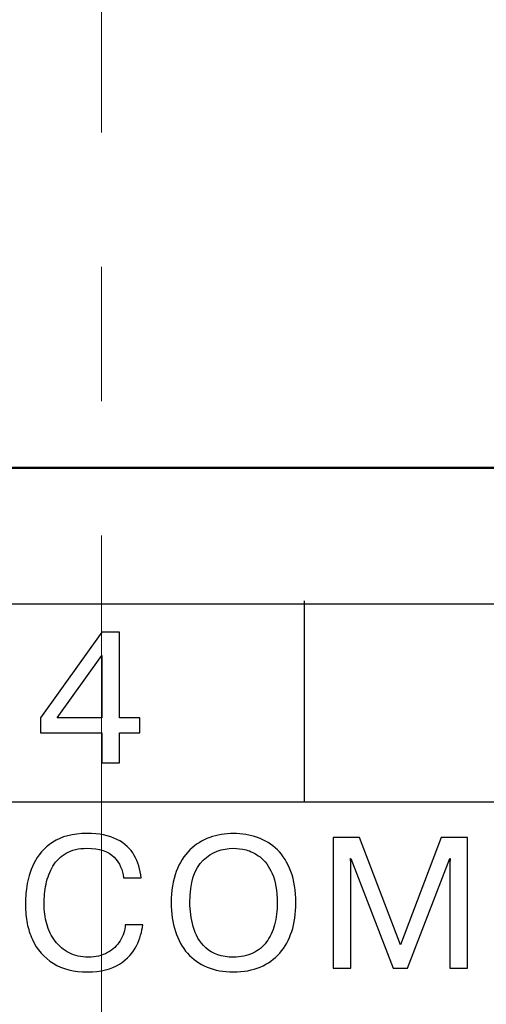
# Model space of a CAD drawing. Units: millimetres. Extents: x 2171 to 3046, y 1134 to 1431.
# Drawn here: x 2844 to 2849, y 1309 to 1318 of the extents above; entities that cross this region are included whole.
import ezdxf

# ---------------------------------------------------------------- set-up
doc = ezdxf.new("R2010")
doc.units = ezdxf.units.MM
doc.linetypes.add('CENTER', pattern=[10.16, 6.35, -1.27, 1.27, -1.27])
for name, color, linetype, lineweight in [('main', 5, 'Continuous', 50), ('text', 7, 'Continuous', 20), ('ОСЕВЫЕ', 1, 'CENTER', 15)]:
    doc.layers.add(name, color=color, linetype=linetype, lineweight=lineweight)

msp = doc.modelspace()

# ---------------------------------------------------------------- linework, layer by layer
at = {"layer": 'main'}
msp.add_line((2874.737, 1313.605), (2815.737, 1313.605), dxfattribs=at)
at = {"layer": 'text', "lineweight": 25}
for points in [[(2847.1599, 1310.4473), (2847.1599, 1310.4473), (2847.1599, 1312.3473), (2847.1599, 1312.3473)], [(2872.7881, 1312.3182), (2872.7881, 1312.3182), (2817.5881, 1312.3182), (2817.5881, 1312.3182)], [(2872.7881, 1312.3182), (2872.7881, 1312.3182), (2817.5881, 1312.3182), (2817.5881, 1312.3182)], [(2872.7881, 1312.3182), (2872.7881, 1312.3182), (2817.5881, 1312.3182), (2817.5881, 1312.3182)], [(2817.6599, 1310.4473), (2817.6599, 1310.4473), (2859.6066, 1310.4473), (2872.7881, 1310.4473)]]:
    msp.add_open_spline(points, degree=3, dxfattribs=at)
for points, knots in [([(2845.2425, 1311.1001), (2845.2425, 1311.1001), (2844.6601, 1311.1001), (2844.6601, 1311.1001), (2844.6601, 1311.1001), (2844.6601, 1311.1001), (2844.6601, 1311.2431), (2844.6601, 1311.2431), (2844.6601, 1311.2431), (2844.6601, 1311.2431), (2845.2425, 1312.0509), (2845.2425, 1312.0509), (2845.2425, 1312.0509), (2845.2425, 1312.0509), (2845.4085, 1312.0509), (2845.4085, 1312.0509), (2845.4085, 1312.0509), (2845.4085, 1312.0509), (2845.4085, 1311.2413), (2845.4085, 1311.2413), (2845.4085, 1311.2413), (2845.4085, 1311.2413), (2845.6023, 1311.2413), (2845.6023, 1311.2413), (2845.6023, 1311.2413), (2845.6023, 1311.2413), (2845.6023, 1311.1001), (2845.6023, 1311.1001), (2845.6023, 1311.1001), (2845.6023, 1311.1001), (2845.4085, 1311.1001), (2845.4085, 1311.1001), (2845.4085, 1311.1001), (2845.4085, 1311.1001), (2845.4085, 1310.8159), (2845.4085, 1310.8159), (2845.4085, 1310.8159), (2845.4085, 1310.8159), (2845.2425, 1310.8159), (2845.2425, 1310.8159), (2845.2425, 1310.8159), (2845.2425, 1310.8159), (2845.2425, 1311.1001), (2845.2425, 1311.1001)], [0, 0, 0, 0, 0.090909, 0.090909, 0.090909, 0.090909, 0.181818, 0.181818, 0.181818, 0.181818, 0.272727, 0.272727, 0.272727, 0.272727, 0.363636, 0.363636, 0.363636, 0.363636, 0.454545, 0.454545, 0.454545, 0.454545, 0.545455, 0.545455, 0.545455, 0.545455, 0.636364, 0.636364, 0.636364, 0.636364, 0.727273, 0.727273, 0.727273, 0.727273, 0.818182, 0.818182, 0.818182, 0.818182, 0.909091, 0.909091, 0.909091, 0.909091, 1, 1, 1, 1]), ([(2845.2425, 1311.1001), (2845.2425, 1311.1001), (2844.6601, 1311.1001), (2844.6601, 1311.1001), (2844.6601, 1311.1001), (2844.6601, 1311.1001), (2844.6601, 1311.2431), (2844.6601, 1311.2431), (2844.6601, 1311.2431), (2844.6601, 1311.2431), (2845.2425, 1312.0509), (2845.2425, 1312.0509), (2845.2425, 1312.0509), (2845.2425, 1312.0509), (2845.4085, 1312.0509), (2845.4085, 1312.0509), (2845.4085, 1312.0509), (2845.4085, 1312.0509), (2845.4085, 1311.2413), (2845.4085, 1311.2413), (2845.4085, 1311.2413), (2845.4085, 1311.2413), (2845.6023, 1311.2413), (2845.6023, 1311.2413), (2845.6023, 1311.2413), (2845.6023, 1311.2413), (2845.6023, 1311.1001), (2845.6023, 1311.1001), (2845.6023, 1311.1001), (2845.6023, 1311.1001), (2845.4085, 1311.1001), (2845.4085, 1311.1001), (2845.4085, 1311.1001), (2845.4085, 1311.1001), (2845.4085, 1310.8159), (2845.4085, 1310.8159), (2845.4085, 1310.8159), (2845.4085, 1310.8159), (2845.2425, 1310.8159), (2845.2425, 1310.8159), (2845.2425, 1310.8159), (2845.2425, 1310.8159), (2845.2425, 1311.1001), (2845.2425, 1311.1001)], [0, 0, 0, 0, 0.090909, 0.090909, 0.090909, 0.090909, 0.181818, 0.181818, 0.181818, 0.181818, 0.272727, 0.272727, 0.272727, 0.272727, 0.363636, 0.363636, 0.363636, 0.363636, 0.454545, 0.454545, 0.454545, 0.454545, 0.545455, 0.545455, 0.545455, 0.545455, 0.636364, 0.636364, 0.636364, 0.636364, 0.727273, 0.727273, 0.727273, 0.727273, 0.818182, 0.818182, 0.818182, 0.818182, 0.909091, 0.909091, 0.909091, 0.909091, 1, 1, 1, 1]), ([(2844.8191, 1311.2413), (2844.8191, 1311.2413), (2845.2425, 1311.2413), (2845.2425, 1311.2413), (2845.2425, 1311.2413), (2845.2425, 1311.2413), (2845.2425, 1311.8315), (2845.2425, 1311.8315), (2845.2425, 1311.8315), (2845.2425, 1311.8315), (2844.8191, 1311.2413), (2844.8191, 1311.2413)], [0, 0, 0, 0, 0.333333, 0.333333, 0.333333, 0.333333, 0.666667, 0.666667, 0.666667, 0.666667, 1, 1, 1, 1]), ([(2844.8191, 1311.2413), (2844.8191, 1311.2413), (2845.2425, 1311.2413), (2845.2425, 1311.2413), (2845.2425, 1311.2413), (2845.2425, 1311.2413), (2845.2425, 1311.8315), (2845.2425, 1311.8315), (2845.2425, 1311.8315), (2845.2425, 1311.8315), (2844.8191, 1311.2413), (2844.8191, 1311.2413)], [0, 0, 0, 0, 0.333333, 0.333333, 0.333333, 0.333333, 0.666667, 0.666667, 0.666667, 0.666667, 1, 1, 1, 1]), ([(2845.4628, 1309.2852), (2845.4628, 1309.2852), (2845.6288, 1309.2852), (2845.6288, 1309.2852), (2845.6288, 1309.2852), (2845.6216, 1309.219), (2845.6018, 1309.153), (2845.5704, 1309.087), (2845.5704, 1309.087), (2845.5386, 1309.021), (2845.4848, 1308.963), (2845.409, 1308.9134), (2845.409, 1308.9134), (2845.3328, 1308.8636), (2845.232, 1308.839), (2845.1062, 1308.839), (2845.1062, 1308.839), (2844.978, 1308.839), (2844.8702, 1308.866), (2844.7822, 1308.9204), (2844.7822, 1308.9204), (2844.6946, 1308.9744), (2844.6286, 1309.0498), (2844.5844, 1309.1456), (2844.5844, 1309.1456), (2844.5624, 1309.1944), (2844.5462, 1309.2452), (2844.5354, 1309.2984), (2844.5354, 1309.2984), (2844.5244, 1309.3516), (2844.5188, 1309.4092), (2844.5188, 1309.4718), (2844.5188, 1309.4718), (2844.5188, 1309.526), (2844.5232, 1309.5854), (2844.5318, 1309.6498), (2844.5318, 1309.6498), (2844.5404, 1309.7144), (2844.563, 1309.7858), (2844.5994, 1309.8644), (2844.5994, 1309.8644), (2844.6358, 1309.9426), (2844.695, 1310.0096), (2844.7766, 1310.0648), (2844.7766, 1310.0648), (2844.8588, 1310.1204), (2844.9666, 1310.148), (2845.101, 1310.148), (2845.101, 1310.148), (2845.2164, 1310.148), (2845.3108, 1310.1294), (2845.3844, 1310.0922), (2845.3844, 1310.0922), (2845.4578, 1310.0548), (2845.5124, 1310.0046), (2845.548, 1309.9414), (2845.548, 1309.9414), (2845.5836, 1309.8782), (2845.605, 1309.8076), (2845.6128, 1309.7294), (2845.6128, 1309.7294), (2845.6128, 1309.7294), (2845.4472, 1309.7294), (2845.4472, 1309.7294), (2845.4472, 1309.7294), (2845.4404, 1309.8022), (2845.4104, 1309.867), (2845.3578, 1309.9236), (2845.3578, 1309.9236), (2845.305, 1309.9802), (2845.2194, 1310.0084), (2845.1012, 1310.0084), (2845.1012, 1310.0084), (2845.0224, 1310.0084), (2844.9568, 1309.993), (2844.9042, 1309.9622), (2844.9042, 1309.9622), (2844.852, 1309.9316), (2844.8102, 1309.8908), (2844.7796, 1309.8396), (2844.7796, 1309.8396), (2844.7488, 1309.7884), (2844.727, 1309.7318), (2844.7144, 1309.6694), (2844.7144, 1309.6694), (2844.7018, 1309.6074), (2844.6956, 1309.5438), (2844.6956, 1309.4798), (2844.6956, 1309.4798), (2844.6956, 1309.4154), (2844.704, 1309.3532), (2844.7208, 1309.2928), (2844.7208, 1309.2928), (2844.7378, 1309.2326), (2844.7644, 1309.1784), (2844.8004, 1309.13), (2844.8004, 1309.13), (2844.8352, 1309.0836), (2844.8786, 1309.0468), (2844.932, 1309.0194), (2844.932, 1309.0194), (2844.9852, 1308.9922), (2845.0456, 1308.9786), (2845.1142, 1308.9786), (2845.1142, 1308.9786), (2845.1836, 1308.9786), (2845.2438, 1308.9928), (2845.2952, 1309.0212), (2845.2952, 1309.0212), (2845.3466, 1309.0498), (2845.3866, 1309.087), (2845.4154, 1309.1336), (2845.4154, 1309.1336), (2845.4304, 1309.1588), (2845.442, 1309.1838), (2845.4504, 1309.2084), (2845.4504, 1309.2084), (2845.4586, 1309.2332), (2845.4628, 1309.2588), (2845.4628, 1309.2852)], [0, 0, 0, 0, 0.033333, 0.033333, 0.033333, 0.033333, 0.066667, 0.066667, 0.066667, 0.066667, 0.1, 0.1, 0.1, 0.1, 0.133333, 0.133333, 0.133333, 0.133333, 0.166667, 0.166667, 0.166667, 0.166667, 0.2, 0.2, 0.2, 0.2, 0.233333, 0.233333, 0.233333, 0.233333, 0.266667, 0.266667, 0.266667, 0.266667, 0.3, 0.3, 0.3, 0.3, 0.333333, 0.333333, 0.333333, 0.333333, 0.366667, 0.366667, 0.366667, 0.366667, 0.4, 0.4, 0.4, 0.4, 0.433333, 0.433333, 0.433333, 0.433333, 0.466667, 0.466667, 0.466667, 0.466667, 0.5, 0.5, 0.5, 0.5, 0.533333, 0.533333, 0.533333, 0.533333, 0.566667, 0.566667, 0.566667, 0.566667, 0.6, 0.6, 0.6, 0.6, 0.633333, 0.633333, 0.633333, 0.633333, 0.666667, 0.666667, 0.666667, 0.666667, 0.7, 0.7, 0.7, 0.7, 0.733333, 0.733333, 0.733333, 0.733333, 0.766667, 0.766667, 0.766667, 0.766667, 0.8, 0.8, 0.8, 0.8, 0.833333, 0.833333, 0.833333, 0.833333, 0.866667, 0.866667, 0.866667, 0.866667, 0.9, 0.9, 0.9, 0.9, 0.933333, 0.933333, 0.933333, 0.933333, 0.966667, 0.966667, 0.966667, 0.966667, 1, 1, 1, 1]), ([(2845.4628, 1309.2852), (2845.4628, 1309.2852), (2845.6288, 1309.2852), (2845.6288, 1309.2852), (2845.6288, 1309.2852), (2845.6216, 1309.219), (2845.6018, 1309.153), (2845.5704, 1309.087), (2845.5704, 1309.087), (2845.5386, 1309.021), (2845.4848, 1308.963), (2845.409, 1308.9134), (2845.409, 1308.9134), (2845.3328, 1308.8636), (2845.232, 1308.839), (2845.1062, 1308.839), (2845.1062, 1308.839), (2844.978, 1308.839), (2844.8702, 1308.866), (2844.7822, 1308.9204), (2844.7822, 1308.9204), (2844.6946, 1308.9744), (2844.6286, 1309.0498), (2844.5844, 1309.1456), (2844.5844, 1309.1456), (2844.5624, 1309.1944), (2844.5462, 1309.2452), (2844.5354, 1309.2984), (2844.5354, 1309.2984), (2844.5244, 1309.3516), (2844.5188, 1309.4092), (2844.5188, 1309.4718), (2844.5188, 1309.4718), (2844.5188, 1309.526), (2844.5232, 1309.5854), (2844.5318, 1309.6498), (2844.5318, 1309.6498), (2844.5404, 1309.7144), (2844.563, 1309.7858), (2844.5994, 1309.8644), (2844.5994, 1309.8644), (2844.6358, 1309.9426), (2844.695, 1310.0096), (2844.7766, 1310.0648), (2844.7766, 1310.0648), (2844.8588, 1310.1204), (2844.9666, 1310.148), (2845.101, 1310.148), (2845.101, 1310.148), (2845.2164, 1310.148), (2845.3108, 1310.1294), (2845.3844, 1310.0922), (2845.3844, 1310.0922), (2845.4578, 1310.0548), (2845.5124, 1310.0046), (2845.548, 1309.9414), (2845.548, 1309.9414), (2845.5836, 1309.8782), (2845.605, 1309.8076), (2845.6128, 1309.7294), (2845.6128, 1309.7294), (2845.6128, 1309.7294), (2845.4472, 1309.7294), (2845.4472, 1309.7294), (2845.4472, 1309.7294), (2845.4404, 1309.8022), (2845.4104, 1309.867), (2845.3578, 1309.9236), (2845.3578, 1309.9236), (2845.305, 1309.9802), (2845.2194, 1310.0084), (2845.1012, 1310.0084), (2845.1012, 1310.0084), (2845.0224, 1310.0084), (2844.9568, 1309.993), (2844.9042, 1309.9622), (2844.9042, 1309.9622), (2844.852, 1309.9316), (2844.8102, 1309.8908), (2844.7796, 1309.8396), (2844.7796, 1309.8396), (2844.7488, 1309.7884), (2844.727, 1309.7318), (2844.7144, 1309.6694), (2844.7144, 1309.6694), (2844.7018, 1309.6074), (2844.6956, 1309.5438), (2844.6956, 1309.4798), (2844.6956, 1309.4798), (2844.6956, 1309.4154), (2844.704, 1309.3532), (2844.7208, 1309.2928), (2844.7208, 1309.2928), (2844.7378, 1309.2326), (2844.7644, 1309.1784), (2844.8004, 1309.13), (2844.8004, 1309.13), (2844.8352, 1309.0836), (2844.8786, 1309.0468), (2844.932, 1309.0194), (2844.932, 1309.0194), (2844.9852, 1308.9922), (2845.0456, 1308.9786), (2845.1142, 1308.9786), (2845.1142, 1308.9786), (2845.1836, 1308.9786), (2845.2438, 1308.9928), (2845.2952, 1309.0212), (2845.2952, 1309.0212), (2845.3466, 1309.0498), (2845.3866, 1309.087), (2845.4154, 1309.1336), (2845.4154, 1309.1336), (2845.4304, 1309.1588), (2845.442, 1309.1838), (2845.4504, 1309.2084), (2845.4504, 1309.2084), (2845.4586, 1309.2332), (2845.4628, 1309.2588), (2845.4628, 1309.2852)], [0, 0, 0, 0, 0.033333, 0.033333, 0.033333, 0.033333, 0.066667, 0.066667, 0.066667, 0.066667, 0.1, 0.1, 0.1, 0.1, 0.133333, 0.133333, 0.133333, 0.133333, 0.166667, 0.166667, 0.166667, 0.166667, 0.2, 0.2, 0.2, 0.2, 0.233333, 0.233333, 0.233333, 0.233333, 0.266667, 0.266667, 0.266667, 0.266667, 0.3, 0.3, 0.3, 0.3, 0.333333, 0.333333, 0.333333, 0.333333, 0.366667, 0.366667, 0.366667, 0.366667, 0.4, 0.4, 0.4, 0.4, 0.433333, 0.433333, 0.433333, 0.433333, 0.466667, 0.466667, 0.466667, 0.466667, 0.5, 0.5, 0.5, 0.5, 0.533333, 0.533333, 0.533333, 0.533333, 0.566667, 0.566667, 0.566667, 0.566667, 0.6, 0.6, 0.6, 0.6, 0.633333, 0.633333, 0.633333, 0.633333, 0.666667, 0.666667, 0.666667, 0.666667, 0.7, 0.7, 0.7, 0.7, 0.733333, 0.733333, 0.733333, 0.733333, 0.766667, 0.766667, 0.766667, 0.766667, 0.8, 0.8, 0.8, 0.8, 0.833333, 0.833333, 0.833333, 0.833333, 0.866667, 0.866667, 0.866667, 0.866667, 0.9, 0.9, 0.9, 0.9, 0.933333, 0.933333, 0.933333, 0.933333, 0.966667, 0.966667, 0.966667, 0.966667, 1, 1, 1, 1]), ([(2846.4874, 1308.839), (2846.394, 1308.839), (2846.3104, 1308.854), (2846.2376, 1308.8842), (2846.2376, 1308.8842), (2846.1646, 1308.9142), (2846.1032, 1308.9578), (2846.053, 1309.0148), (2846.053, 1309.0148), (2846.0026, 1309.0714), (2845.9644, 1309.1406), (2845.938, 1309.2222), (2845.938, 1309.2222), (2845.9116, 1309.3038), (2845.8982, 1309.3942), (2845.8982, 1309.4936), (2845.8982, 1309.4936), (2845.8982, 1309.606), (2845.9138, 1309.7042), (2845.9454, 1309.7876), (2845.9454, 1309.7876), (2845.9764, 1309.871), (2846.0194, 1309.9392), (2846.074, 1309.9922), (2846.074, 1309.9922), (2846.1284, 1310.0448), (2846.1914, 1310.0842), (2846.2622, 1310.1098), (2846.2622, 1310.1098), (2846.333, 1310.1354), (2846.408, 1310.148), (2846.4874, 1310.148), (2846.4874, 1310.148), (2846.5674, 1310.148), (2846.6426, 1310.1356), (2846.714, 1310.1106), (2846.714, 1310.1106), (2846.7852, 1310.0856), (2846.8478, 1310.0468), (2846.9022, 1309.9942), (2846.9022, 1309.9942), (2846.9562, 1309.9416), (2846.9988, 1309.8734), (2847.03, 1309.7894), (2847.03, 1309.7894), (2847.061, 1309.7052), (2847.0764, 1309.6066), (2847.0764, 1309.4936), (2847.0764, 1309.4936), (2847.0764, 1309.3908), (2847.0638, 1309.2996), (2847.0382, 1309.2206), (2847.0382, 1309.2206), (2847.0128, 1309.1412), (2846.9748, 1309.0732), (2846.9248, 1309.0168), (2846.9248, 1309.0168), (2846.8748, 1308.9604), (2846.8134, 1308.9166), (2846.7402, 1308.8854), (2846.7402, 1308.8854), (2846.667, 1308.8546), (2846.5826, 1308.839), (2846.4874, 1308.839)], [0, 0, 0, 0, 0.0625, 0.0625, 0.0625, 0.0625, 0.125, 0.125, 0.125, 0.125, 0.1875, 0.1875, 0.1875, 0.1875, 0.25, 0.25, 0.25, 0.25, 0.3125, 0.3125, 0.3125, 0.3125, 0.375, 0.375, 0.375, 0.375, 0.4375, 0.4375, 0.4375, 0.4375, 0.5, 0.5, 0.5, 0.5, 0.5625, 0.5625, 0.5625, 0.5625, 0.625, 0.625, 0.625, 0.625, 0.6875, 0.6875, 0.6875, 0.6875, 0.75, 0.75, 0.75, 0.75, 0.8125, 0.8125, 0.8125, 0.8125, 0.875, 0.875, 0.875, 0.875, 0.9375, 0.9375, 0.9375, 0.9375, 1, 1, 1, 1]), ([(2846.4874, 1308.839), (2846.394, 1308.839), (2846.3104, 1308.854), (2846.2376, 1308.8842), (2846.2376, 1308.8842), (2846.1646, 1308.9142), (2846.1032, 1308.9578), (2846.053, 1309.0148), (2846.053, 1309.0148), (2846.0026, 1309.0714), (2845.9644, 1309.1406), (2845.938, 1309.2222), (2845.938, 1309.2222), (2845.9116, 1309.3038), (2845.8982, 1309.3942), (2845.8982, 1309.4936), (2845.8982, 1309.4936), (2845.8982, 1309.606), (2845.9138, 1309.7042), (2845.9454, 1309.7876), (2845.9454, 1309.7876), (2845.9764, 1309.871), (2846.0194, 1309.9392), (2846.074, 1309.9922), (2846.074, 1309.9922), (2846.1284, 1310.0448), (2846.1914, 1310.0842), (2846.2622, 1310.1098), (2846.2622, 1310.1098), (2846.333, 1310.1354), (2846.408, 1310.148), (2846.4874, 1310.148), (2846.4874, 1310.148), (2846.5674, 1310.148), (2846.6426, 1310.1356), (2846.714, 1310.1106), (2846.714, 1310.1106), (2846.7852, 1310.0856), (2846.8478, 1310.0468), (2846.9022, 1309.9942), (2846.9022, 1309.9942), (2846.9562, 1309.9416), (2846.9988, 1309.8734), (2847.03, 1309.7894), (2847.03, 1309.7894), (2847.061, 1309.7052), (2847.0764, 1309.6066), (2847.0764, 1309.4936), (2847.0764, 1309.4936), (2847.0764, 1309.3908), (2847.0638, 1309.2996), (2847.0382, 1309.2206), (2847.0382, 1309.2206), (2847.0128, 1309.1412), (2846.9748, 1309.0732), (2846.9248, 1309.0168), (2846.9248, 1309.0168), (2846.8748, 1308.9604), (2846.8134, 1308.9166), (2846.7402, 1308.8854), (2846.7402, 1308.8854), (2846.667, 1308.8546), (2846.5826, 1308.839), (2846.4874, 1308.839)], [0, 0, 0, 0, 0.0625, 0.0625, 0.0625, 0.0625, 0.125, 0.125, 0.125, 0.125, 0.1875, 0.1875, 0.1875, 0.1875, 0.25, 0.25, 0.25, 0.25, 0.3125, 0.3125, 0.3125, 0.3125, 0.375, 0.375, 0.375, 0.375, 0.4375, 0.4375, 0.4375, 0.4375, 0.5, 0.5, 0.5, 0.5, 0.5625, 0.5625, 0.5625, 0.5625, 0.625, 0.625, 0.625, 0.625, 0.6875, 0.6875, 0.6875, 0.6875, 0.75, 0.75, 0.75, 0.75, 0.8125, 0.8125, 0.8125, 0.8125, 0.875, 0.875, 0.875, 0.875, 0.9375, 0.9375, 0.9375, 0.9375, 1, 1, 1, 1]), ([(2847.999, 1308.876), (2847.999, 1308.876), (2847.5966, 1309.9128), (2847.5966, 1309.9128), (2847.5966, 1309.9128), (2847.5966, 1309.9128), (2847.5934, 1309.9128), (2847.5934, 1309.9128), (2847.5934, 1309.9128), (2847.5934, 1309.9128), (2847.5966, 1309.8654), (2847.5966, 1309.8654), (2847.5966, 1309.8654), (2847.5966, 1309.8654), (2847.5966, 1308.876), (2847.5966, 1308.876), (2847.5966, 1308.876), (2847.5966, 1308.876), (2847.4306, 1308.876), (2847.4306, 1308.876), (2847.4306, 1308.876), (2847.4306, 1308.876), (2847.4306, 1310.111), (2847.4306, 1310.111), (2847.4306, 1310.111), (2847.4306, 1310.111), (2847.6796, 1310.111), (2847.6796, 1310.111), (2847.6796, 1310.111), (2847.6796, 1310.111), (2848.066, 1309.0952), (2848.066, 1309.0952), (2848.066, 1309.0952), (2848.066, 1309.0952), (2848.4518, 1310.111), (2848.4518, 1310.111), (2848.4518, 1310.111), (2848.4518, 1310.111), (2848.7008, 1310.111), (2848.7008, 1310.111), (2848.7008, 1310.111), (2848.7008, 1310.111), (2848.7008, 1308.876), (2848.7008, 1308.876), (2848.7008, 1308.876), (2848.7008, 1308.876), (2848.5346, 1308.876), (2848.5346, 1308.876), (2848.5346, 1308.876), (2848.5346, 1308.876), (2848.5346, 1309.8654), (2848.5346, 1309.8654), (2848.5346, 1309.8654), (2848.5346, 1309.8654), (2848.5378, 1309.9128), (2848.5378, 1309.9128), (2848.5378, 1309.9128), (2848.5378, 1309.9128), (2848.5326, 1309.9128), (2848.5326, 1309.9128), (2848.5326, 1309.9128), (2848.5326, 1309.9128), (2848.1326, 1308.876), (2848.1326, 1308.876), (2848.1326, 1308.876), (2848.1326, 1308.876), (2847.999, 1308.876), (2847.999, 1308.876)], [0, 0, 0, 0, 0.058824, 0.058824, 0.058824, 0.058824, 0.117647, 0.117647, 0.117647, 0.117647, 0.176471, 0.176471, 0.176471, 0.176471, 0.235294, 0.235294, 0.235294, 0.235294, 0.294118, 0.294118, 0.294118, 0.294118, 0.352941, 0.352941, 0.352941, 0.352941, 0.411765, 0.411765, 0.411765, 0.411765, 0.470588, 0.470588, 0.470588, 0.470588, 0.529412, 0.529412, 0.529412, 0.529412, 0.588235, 0.588235, 0.588235, 0.588235, 0.647059, 0.647059, 0.647059, 0.647059, 0.705882, 0.705882, 0.705882, 0.705882, 0.764706, 0.764706, 0.764706, 0.764706, 0.823529, 0.823529, 0.823529, 0.823529, 0.882353, 0.882353, 0.882353, 0.882353, 0.941176, 0.941176, 0.941176, 0.941176, 1, 1, 1, 1]), ([(2847.999, 1308.876), (2847.999, 1308.876), (2847.5966, 1309.9128), (2847.5966, 1309.9128), (2847.5966, 1309.9128), (2847.5966, 1309.9128), (2847.5934, 1309.9128), (2847.5934, 1309.9128), (2847.5934, 1309.9128), (2847.5934, 1309.9128), (2847.5966, 1309.8654), (2847.5966, 1309.8654), (2847.5966, 1309.8654), (2847.5966, 1309.8654), (2847.5966, 1308.876), (2847.5966, 1308.876), (2847.5966, 1308.876), (2847.5966, 1308.876), (2847.4306, 1308.876), (2847.4306, 1308.876), (2847.4306, 1308.876), (2847.4306, 1308.876), (2847.4306, 1310.111), (2847.4306, 1310.111), (2847.4306, 1310.111), (2847.4306, 1310.111), (2847.6796, 1310.111), (2847.6796, 1310.111), (2847.6796, 1310.111), (2847.6796, 1310.111), (2848.066, 1309.0952), (2848.066, 1309.0952), (2848.066, 1309.0952), (2848.066, 1309.0952), (2848.4518, 1310.111), (2848.4518, 1310.111), (2848.4518, 1310.111), (2848.4518, 1310.111), (2848.7008, 1310.111), (2848.7008, 1310.111), (2848.7008, 1310.111), (2848.7008, 1310.111), (2848.7008, 1308.876), (2848.7008, 1308.876), (2848.7008, 1308.876), (2848.7008, 1308.876), (2848.5346, 1308.876), (2848.5346, 1308.876), (2848.5346, 1308.876), (2848.5346, 1308.876), (2848.5346, 1309.8654), (2848.5346, 1309.8654), (2848.5346, 1309.8654), (2848.5346, 1309.8654), (2848.5378, 1309.9128), (2848.5378, 1309.9128), (2848.5378, 1309.9128), (2848.5378, 1309.9128), (2848.5326, 1309.9128), (2848.5326, 1309.9128), (2848.5326, 1309.9128), (2848.5326, 1309.9128), (2848.1326, 1308.876), (2848.1326, 1308.876), (2848.1326, 1308.876), (2848.1326, 1308.876), (2847.999, 1308.876), (2847.999, 1308.876)], [0, 0, 0, 0, 0.058824, 0.058824, 0.058824, 0.058824, 0.117647, 0.117647, 0.117647, 0.117647, 0.176471, 0.176471, 0.176471, 0.176471, 0.235294, 0.235294, 0.235294, 0.235294, 0.294118, 0.294118, 0.294118, 0.294118, 0.352941, 0.352941, 0.352941, 0.352941, 0.411765, 0.411765, 0.411765, 0.411765, 0.470588, 0.470588, 0.470588, 0.470588, 0.529412, 0.529412, 0.529412, 0.529412, 0.588235, 0.588235, 0.588235, 0.588235, 0.647059, 0.647059, 0.647059, 0.647059, 0.705882, 0.705882, 0.705882, 0.705882, 0.764706, 0.764706, 0.764706, 0.764706, 0.823529, 0.823529, 0.823529, 0.823529, 0.882353, 0.882353, 0.882353, 0.882353, 0.941176, 0.941176, 0.941176, 0.941176, 1, 1, 1, 1]), ([(2846.4874, 1308.9786), (2846.5562, 1308.9786), (2846.617, 1308.9912), (2846.6696, 1309.0166), (2846.6696, 1309.0166), (2846.722, 1309.0418), (2846.7652, 1309.0768), (2846.799, 1309.122), (2846.799, 1309.122), (2846.833, 1309.167), (2846.8584, 1309.2214), (2846.8754, 1309.2852), (2846.8754, 1309.2852), (2846.8922, 1309.3486), (2846.9008, 1309.4184), (2846.9008, 1309.4936), (2846.9008, 1309.4936), (2846.9008, 1309.606), (2846.8852, 1309.6976), (2846.8536, 1309.7682), (2846.8536, 1309.7682), (2846.8226, 1309.8388), (2846.7842, 1309.8914), (2846.7388, 1309.9258), (2846.7388, 1309.9258), (2846.6934, 1309.9602), (2846.6494, 1309.9824), (2846.6062, 1309.9928), (2846.6062, 1309.9928), (2846.5632, 1310.003), (2846.5236, 1310.0084), (2846.4874, 1310.0084), (2846.4874, 1310.0084), (2846.379, 1310.0084), (2846.283, 1309.9708), (2846.1998, 1309.8952), (2846.1998, 1309.8952), (2846.1166, 1309.8196), (2846.075, 1309.6858), (2846.075, 1309.4936), (2846.075, 1309.4936), (2846.075, 1309.4202), (2846.085, 1309.3448), (2846.1052, 1309.2678), (2846.1052, 1309.2678), (2846.1252, 1309.1908), (2846.1658, 1309.1236), (2846.227, 1309.0656), (2846.227, 1309.0656), (2846.288, 1309.0076), (2846.3748, 1308.9786), (2846.4874, 1308.9786)], [0, 0, 0, 0, 0.076923, 0.076923, 0.076923, 0.076923, 0.153846, 0.153846, 0.153846, 0.153846, 0.230769, 0.230769, 0.230769, 0.230769, 0.307692, 0.307692, 0.307692, 0.307692, 0.384615, 0.384615, 0.384615, 0.384615, 0.461538, 0.461538, 0.461538, 0.461538, 0.538462, 0.538462, 0.538462, 0.538462, 0.615385, 0.615385, 0.615385, 0.615385, 0.692308, 0.692308, 0.692308, 0.692308, 0.769231, 0.769231, 0.769231, 0.769231, 0.846154, 0.846154, 0.846154, 0.846154, 0.923077, 0.923077, 0.923077, 0.923077, 1, 1, 1, 1]), ([(2846.4874, 1308.9786), (2846.5562, 1308.9786), (2846.617, 1308.9912), (2846.6696, 1309.0166), (2846.6696, 1309.0166), (2846.722, 1309.0418), (2846.7652, 1309.0768), (2846.799, 1309.122), (2846.799, 1309.122), (2846.833, 1309.167), (2846.8584, 1309.2214), (2846.8754, 1309.2852), (2846.8754, 1309.2852), (2846.8922, 1309.3486), (2846.9008, 1309.4184), (2846.9008, 1309.4936), (2846.9008, 1309.4936), (2846.9008, 1309.606), (2846.8852, 1309.6976), (2846.8536, 1309.7682), (2846.8536, 1309.7682), (2846.8226, 1309.8388), (2846.7842, 1309.8914), (2846.7388, 1309.9258), (2846.7388, 1309.9258), (2846.6934, 1309.9602), (2846.6494, 1309.9824), (2846.6062, 1309.9928), (2846.6062, 1309.9928), (2846.5632, 1310.003), (2846.5236, 1310.0084), (2846.4874, 1310.0084), (2846.4874, 1310.0084), (2846.379, 1310.0084), (2846.283, 1309.9708), (2846.1998, 1309.8952), (2846.1998, 1309.8952), (2846.1166, 1309.8196), (2846.075, 1309.6858), (2846.075, 1309.4936), (2846.075, 1309.4936), (2846.075, 1309.4202), (2846.085, 1309.3448), (2846.1052, 1309.2678), (2846.1052, 1309.2678), (2846.1252, 1309.1908), (2846.1658, 1309.1236), (2846.227, 1309.0656), (2846.227, 1309.0656), (2846.288, 1309.0076), (2846.3748, 1308.9786), (2846.4874, 1308.9786)], [0, 0, 0, 0, 0.076923, 0.076923, 0.076923, 0.076923, 0.153846, 0.153846, 0.153846, 0.153846, 0.230769, 0.230769, 0.230769, 0.230769, 0.307692, 0.307692, 0.307692, 0.307692, 0.384615, 0.384615, 0.384615, 0.384615, 0.461538, 0.461538, 0.461538, 0.461538, 0.538462, 0.538462, 0.538462, 0.538462, 0.615385, 0.615385, 0.615385, 0.615385, 0.692308, 0.692308, 0.692308, 0.692308, 0.769231, 0.769231, 0.769231, 0.769231, 0.846154, 0.846154, 0.846154, 0.846154, 0.923077, 0.923077, 0.923077, 0.923077, 1, 1, 1, 1])]:
    msp.add_open_spline(points, degree=3, knots=knots, dxfattribs=at)
at = {"layer": 'ОСЕВЫЕ'}
msp.add_line((2845.237, 1225.3357), (2845.237, 1333.805), dxfattribs=at)

doc.saveas('drawing.dxf')
